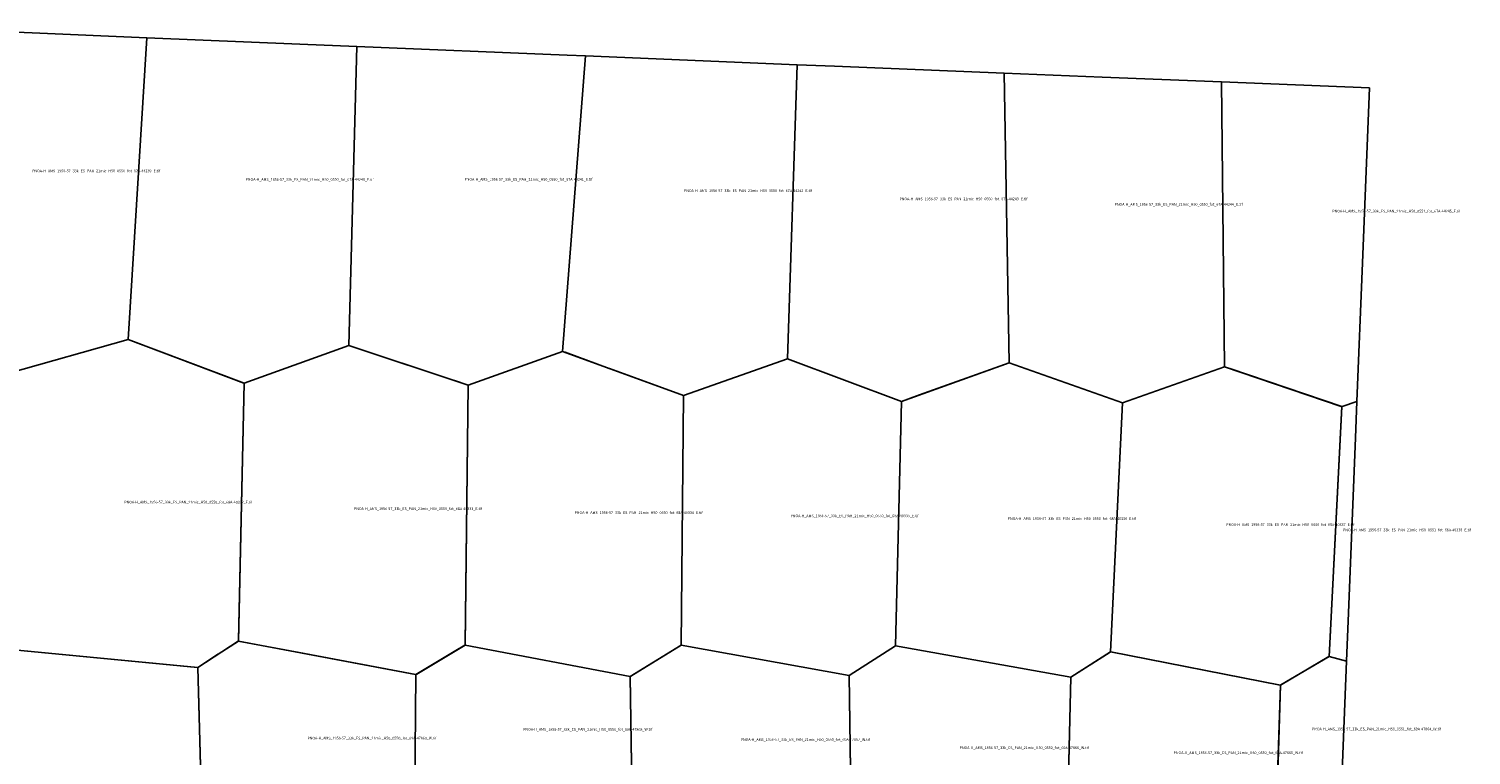
# Model space of a CAD drawing. Extents: x 172574 to 202979, y 4470707 to 4490395.
# Drawn here: x 183932 to 202979, y 4480394 to 4489992 of the extents above; entities that cross this region are included whole.
import ezdxf

# ---------------------------------------------------------------- set-up
doc = ezdxf.new("R2010")
doc.units = 0

# ---------------------------------------------------------------- blocks, each defined once
blk = doc.blocks.new('FEATURE')
at = {"layer": 'FeatureAttribs'}
blk.add_attdef('NAME', (0, 0), '', height=1, dxfattribs=at)

msp = doc.modelspace()

# ---------------------------------------------------------------- linework, layer by layer
at = {"layer": 'LC_OH_2021_05_O7'}
for points in [[(185490.393, 4489875.343), (185244.498, 4485888.5), (183654.498, 4485436.5), (183651.998, 4485436.5), (183642.498, 4485440.5), (182402.498, 4485974.5), (182721.942, 4489992.471), (183978.046, 4489939.002)], [(188261.872, 4489759.039), (188158.499, 4485809), (186774.999, 4485308), (186770.499, 4485308.5), (185244.498, 4485888.5), (185490.393, 4489875.343), (187509.79, 4489790.34)], [(191282.927, 4489633.421), (190981.499, 4485730.5), (189735.999, 4485285), (188158.499, 4485808.5), (188261.874, 4489759.039), (191041.508, 4489643.354)], [(194078.96, 4489518.379), (193951.499, 4485632.5), (192579.499, 4485148), (190981.499, 4485730.5), (191282.603, 4489633.434)], [(196811.335, 4489407.017), (196876.999, 4485579), (195456.499, 4485068.5), (193951.499, 4485632), (194078.761, 4489518.387), (194573.201, 4489498.043)], [(199684.17, 4489290.926), (199722.499, 4485527), (198376.999, 4485048), (196876.999, 4485579), (196811.335, 4489407.017), (198104.868, 4489354.409)], [(201470.967, 4485067.996), (201273.999, 4485000.5), (201262.499, 4485003.5), (199722.499, 4485527), (199684.17, 4489290.926), (201636.51, 4489212.449), (201544.097, 4486899.266)], [(186429.999, 4481726.5), (186163.499, 4481551.5), (186160.499, 4481551.5), (183642.498, 4481793.5), (183652.998, 4485436.5), (185244.998, 4485888.5), (186773.499, 4485308), (186698.999, 4481902), (186431.499, 4481727), (186429.999, 4481726.5)], [(189551.499, 4485346), (189734.999, 4485285), (189692.499, 4481847.5), (189054.499, 4481465.5), (189039.999, 4481458), (186701.499, 4481901.5), (186698.999, 4481902), (186698.999, 4481913), (186773.499, 4485308), (188157.999, 4485809), (189548.999, 4485346.5), (189551.499, 4485346)], [(191599.499, 4485505), (192578.999, 4485148), (192547.999, 4481849), (191873.499, 4481432.5), (189693.999, 4481847), (189692.499, 4481847.5), (189692.499, 4481859.5), (189734.999, 4485285), (190980.499, 4485730.5), (191016.999, 4485718), (191597.999, 4485505.5), (191599.499, 4485505)], [(193950.999, 4485632.5), (195455.999, 4485068.5), (195378.499, 4481840), (194767.499, 4481445.5), (192547.999, 4481849), (192578.999, 4485148), (193949.499, 4485632), (193950.999, 4485632.5)], [(195694.499, 4485154.5), (196877.499, 4485579), (198376.499, 4485048), (198217.499, 4481761), (198216.999, 4481759), (198211.999, 4481755.5), (197693.499, 4481425.5), (195378.499, 4481840), (195455.999, 4485068.5), (195692.999, 4485154), (195694.499, 4485154.5)], [(198376.499, 4485048), (199720.999, 4485527), (199723.999, 4485527), (199789.999, 4485504), (199791.499, 4485503.5), (201272.999, 4485000.5), (201103.499, 4481697.5), (200464.999, 4481321.5), (200460.499, 4481319), (200456.999, 4481319), (198216.999, 4481759)], [(201334.002, 4481636.666), (201103.499, 4481697.5), (201272.499, 4484998.5), (201273.999, 4485001), (201470.986, 4485068.469), (201451.723, 4484586.088), (201359.389, 4482272.915)], [(187503.499, 4481749.5), (189041.499, 4481458), (189027.999, 4479938), (186337.999, 4479300.5), (186198.999, 4480254.5), (186162.999, 4481551.5), (186697.999, 4481902), (187500.499, 4481750), (187503.499, 4481749.5)], [(189550.999, 4481763), (189691.999, 4481847.5), (189693.999, 4481847.5), (191872.999, 4481433), (191896.499, 4479992), (191844.499, 4479649), (189087.999, 4479586), (189027.999, 4479935.5), (189041.499, 4481458.5), (189549.999, 4481762.5), (189550.999, 4481763)], [(194685.499, 4479678.5), (194616.999, 4479316.5), (191896.999, 4479994), (191872.999, 4481430), (191873.999, 4481433.5), (191881.999, 4481438.5), (192547.499, 4481849), (194766.999, 4481445.5), (194783.499, 4480200.5), (194685.499, 4479680.5), (194685.499, 4479678.5)], [(184997.998, 4479678.5), (183384.498, 4478900.5), (183362.498, 4481591.5), (183642.498, 4481793.5), (186162.999, 4481551.5), (186198.999, 4480257), (184998.998, 4479678.5), (184997.998, 4479678.5)], [(195377.999, 4481840), (197692.999, 4481425.5), (197660.499, 4480122.5), (197433.999, 4479109.5), (194783.499, 4480203), (194766.999, 4481445.5), (195376.999, 4481839.5), (195377.999, 4481840)], [(197692.999, 4481425.5), (198215.499, 4481758.5), (198219.499, 4481759), (200459.499, 4481319), (200419.999, 4480008.5), (200416.499, 4479980), (200370.499, 4479682), (200369.999, 4479678.5), (200274.999, 4479058), (197660.999, 4480124)], [(201333.999, 4481636.588), (201267.094, 4479959.747), (201258.597, 4479746.703), (200419.499, 4480001.5), (200459.499, 4481319), (201101.999, 4481697), (201102.999, 4481697.5)]]:
    msp.add_lwpolyline(points, close=True, dxfattribs=at)

# ---------------------------------------------------------------- block references
at = {"layer": 'FeatureAttribs'}
ref = msp.add_blockref('FEATURE', (183976.018, 4488097.499), dxfattribs=at)
ref.add_attrib('NAME', 'PNOA-H_AMS_1956-57_33k_ES_PAN_21mic_H50_0550_fot_67A-44239_E.tif', (183976.018, 4488097.499), dxfattribs={"height": 35.10307})
ref = msp.add_blockref('FEATURE', (186794.584, 4487983.999), dxfattribs=at)
ref.add_attrib('NAME', 'PNOA-H_AMS_1956-57_33k_ES_PAN_21mic_H50_0550_fot_67A-44240_E.tif', (186794.584, 4487983.999), dxfattribs={"height": 35.10307})
ref = msp.add_blockref('FEATURE', (189685.588, 4487985.749), dxfattribs=at)
ref.add_attrib('NAME', 'PNOA-H_AMS_1956-57_33k_ES_PAN_21mic_H50_0550_fot_67A-44241_E.tif', (189685.588, 4487985.749), dxfattribs={"height": 35.10307})
ref = msp.add_blockref('FEATURE', (192583.885, 4487836.25), dxfattribs=at)
ref.add_attrib('NAME', 'PNOA-H_AMS_1956-57_33k_ES_PAN_21mic_H50_0550_fot_67A-44242_E.tif', (192583.885, 4487836.25), dxfattribs={"height": 35.10307})
ref = msp.add_blockref('FEATURE', (195430.134, 4487727.249), dxfattribs=at)
ref.add_attrib('NAME', 'PNOA-H_AMS_1956-57_33k_ES_PAN_21mic_H50_0550_fot_67A-44243_E.tif', (195430.134, 4487727.249), dxfattribs={"height": 35.10307})
ref = msp.add_blockref('FEATURE', (198271.11, 4487655.248), dxfattribs=at)
ref.add_attrib('NAME', 'PNOA-H_AMS_1956-57_33k_ES_PAN_21mic_H50_0550_fot_67A-44244_E.tif', (198271.11, 4487655.248), dxfattribs={"height": 35.10307})
ref = msp.add_blockref('FEATURE', (201146.623, 4487565.499), dxfattribs=at)
ref.add_attrib('NAME', 'PNOA-H_AMS_1956-57_33k_ES_PAN_21mic_H50_0551_fot_67A-44245_E.tif', (201146.623, 4487565.499), dxfattribs={"height": 35.10307})
ref = msp.add_blockref('FEATURE', (185193.42, 4483720), dxfattribs=at)
ref.add_attrib('NAME', 'PNOA-H_AMS_1956-57_33k_ES_PAN_21mic_H50_0550_fot_68A-40332_E.tif', (185193.42, 4483720), dxfattribs={"height": 35.10307})
ref = msp.add_blockref('FEATURE', (188225.677, 4483633.5), dxfattribs=at)
ref.add_attrib('NAME', 'PNOA-H_AMS_1956-57_33k_ES_PAN_21mic_H50_0550_fot_68A-40333_E.tif', (188225.677, 4483633.5), dxfattribs={"height": 35.10307})
ref = msp.add_blockref('FEATURE', (191139.073, 4483581.499), dxfattribs=at)
ref.add_attrib('NAME', 'PNOA-H_AMS_1956-57_33k_ES_PAN_21mic_H50_0550_fot_68A-40334_E.tif', (191139.073, 4483581.499), dxfattribs={"height": 35.10307})
ref = msp.add_blockref('FEATURE', (193991.586, 4483538.999), dxfattribs=at)
ref.add_attrib('NAME', 'PNOA-H_AMS_1956-57_33k_ES_PAN_21mic_H50_0550_fot_68A-40335_E.tif', (193991.586, 4483538.999), dxfattribs={"height": 35.10307})
ref = msp.add_blockref('FEATURE', (196860.079, 4483502.249), dxfattribs=at)
ref.add_attrib('NAME', 'PNOA-H_AMS_1956-57_33k_ES_PAN_21mic_H50_0550_fot_68A-40336_E.tif', (196860.079, 4483502.249), dxfattribs={"height": 35.10307})
ref = msp.add_blockref('FEATURE', (199744.885, 4483423), dxfattribs=at)
ref.add_attrib('NAME', 'PNOA-H_AMS_1956-57_33k_ES_PAN_21mic_H50_0550_fot_68A-40337_E.tif', (199744.885, 4483423), dxfattribs={"height": 35.10307})
ref = msp.add_blockref('FEATURE', (201287.243, 4483352.567), dxfattribs=at)
ref.add_attrib('NAME', 'PNOA-H_AMS_1956-57_33k_ES_PAN_21mic_H50_0551_fot_68A-40338_E.tif', (201287.243, 4483352.567), dxfattribs={"height": 35.10307})
ref = msp.add_blockref('FEATURE', (190459.793, 4480716.75), dxfattribs=at)
ref.add_attrib('NAME', 'PNOA-H_AMS_1956-57_33k_ES_PAN_21mic_H50_0550_fot_69A-47868_W.tif', (190459.793, 4480716.75), dxfattribs={"height": 35.10307})
ref = msp.add_blockref('FEATURE', (200876.749, 4480722.101), dxfattribs=at)
ref.add_attrib('NAME', 'PNOA-H_AMS_1956-57_33k_ES_PAN_21mic_H50_0551_fot_69A-47864_W.tif', (200876.749, 4480722.101), dxfattribs={"height": 35.10307})
ref = msp.add_blockref('FEATURE', (187611.625, 4480601.248), dxfattribs=at)
ref.add_attrib('NAME', 'PNOA-H_AMS_1956-57_33k_ES_PAN_21mic_H50_0550_fot_69A-47869_W.tif', (187611.625, 4480601.248), dxfattribs={"height": 35.10307})
ref = msp.add_blockref('FEATURE', (193332.793, 4480582.75), dxfattribs=at)
ref.add_attrib('NAME', 'PNOA-H_AMS_1956-57_33k_ES_PAN_21mic_H50_0550_fot_69A-47867_W.tif', (193332.793, 4480582.75), dxfattribs={"height": 35.10307})
ref = msp.add_blockref('FEATURE', (196224.592, 4480474.75), dxfattribs=at)
ref.add_attrib('NAME', 'PNOA-H_AMS_1956-57_33k_ES_PAN_21mic_H50_0550_fot_69A-47866_W.tif', (196224.592, 4480474.75), dxfattribs={"height": 35.10307})
ref = msp.add_blockref('FEATURE', (199050.024, 4480408.499), dxfattribs=at)
ref.add_attrib('NAME', 'PNOA-H_AMS_1956-57_33k_ES_PAN_21mic_H50_0550_fot_69A-47865_W.tif', (199050.024, 4480408.499), dxfattribs={"height": 35.10307})

doc.saveas('drawing.dxf')
